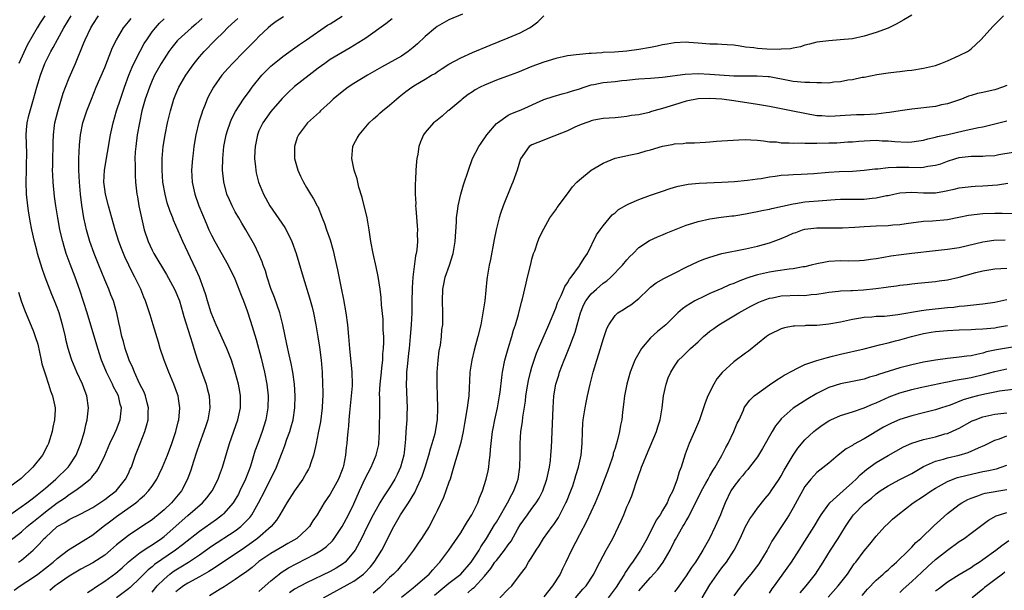
# Model space of a CAD drawing. Units: inches. Extents: x 2517000 to 2520000, y 1554000 to 1557000.
# Drawn here: x 2518693 to 2518859, y 1554478 to 1554574 of the extents above; entities that cross this region are included whole.
import ezdxf

# ---------------------------------------------------------------- set-up
doc = ezdxf.new("R2010")
doc.units = ezdxf.units.IN
doc.header["$MEASUREMENT"] = 0
doc.layers.add('LD25171554_2ft', color=161, linetype='Continuous')

msp = doc.modelspace()

# ---------------------------------------------------------------- linework, layer by layer
at = {"layer": 'LD25171554_2ft'}
for points, elevation in [([(2518691, 1554486.58), (2518693, 1554488.1), (2518693.95, 1554489), (2518694.52, 1554489.48), (2518695, 1554489.85), (2518696.38, 1554491), (2518697, 1554491.48), (2518699, 1554493), (2518700.2, 1554493.8), (2518701, 1554494.4), (2518701.97, 1554495), (2518703, 1554495.77), (2518704.53, 1554497), (2518704.77, 1554497.23), (2518705, 1554497.55), (2518705.68, 1554498.32), (2518706.08, 1554499), (2518707, 1554500.95), (2518707.89, 1554503), (2518708.73, 1554504.73), (2518709, 1554505.36), (2518709.62, 1554507), (2518709.82, 1554509), (2518709.63, 1554509.63), (2518709.3, 1554511), (2518709, 1554511.62), (2518708.51, 1554512.51), (2518708.3, 1554513), (2518707.29, 1554515), (2518706.62, 1554516.62), (2518706.48, 1554517), (2518705.83, 1554519), (2518704.02, 1554525), (2518702.8, 1554528.8), (2518702.02, 1554531), (2518701.18, 1554533.18), (2518700.53, 1554535), (2518700.17, 1554536.17), (2518699.94, 1554537), (2518699.46, 1554539), (2518699.38, 1554539.38), (2518699.08, 1554541), (2518698.77, 1554543), (2518698.57, 1554544.57), (2518698.32, 1554547), (2518698.24, 1554548.24), (2518698.22, 1554549), (2518698.26, 1554549.74), (2518698.26, 1554551), (2518698.31, 1554553), (2518698.31, 1554553.69), (2518698.36, 1554555), (2518698.57, 1554556.57), (2518698.61, 1554557), (2518699.09, 1554558.91), (2518700.02, 1554561.98), (2518700.38, 1554563), (2518701, 1554564.58), (2518702.06, 1554567), (2518703.51, 1554570.49), (2518703.69, 1554571), (2518704.66, 1554573), (2518705, 1554573.56), (2518705.97, 1554575)], 6512), ([(2518691, 1554490.98), (2518693.9, 1554493), (2518695, 1554493.82), (2518695.63, 1554494.37), (2518696.47, 1554495), (2518697, 1554495.48), (2518698.77, 1554497), (2518700.84, 1554499), (2518701, 1554499.23), (2518702.17, 1554501), (2518702.98, 1554503), (2518703.57, 1554505), (2518703.84, 1554506.16), (2518704.06, 1554507), (2518704.28, 1554509), (2518704, 1554511), (2518703.72, 1554511.72), (2518703.24, 1554513), (2518702.32, 1554515), (2518701.48, 1554517), (2518701.35, 1554517.35), (2518700.84, 1554519), (2518700.48, 1554520.48), (2518700.37, 1554521), (2518699.91, 1554523), (2518699.31, 1554525), (2518699, 1554525.87), (2518698.56, 1554527), (2518698.1, 1554528.1), (2518696.96, 1554531), (2518696.45, 1554532.45), (2518695.7, 1554535), (2518695.55, 1554535.55), (2518695.18, 1554537), (2518694.71, 1554539), (2518694.42, 1554540.42), (2518694.15, 1554542.15), (2518694.03, 1554543), (2518693.85, 1554545), (2518693.78, 1554547), (2518693.81, 1554549), (2518693.85, 1554549.85), (2518693.87, 1554551.87), (2518693.78, 1554555), (2518693.83, 1554555.83), (2518693.95, 1554557), (2518694.23, 1554558.23), (2518694.43, 1554559), (2518695.02, 1554561), (2518695.59, 1554563), (2518696.18, 1554565), (2518696.93, 1554567), (2518697.94, 1554569), (2518698.33, 1554569.66), (2518699.03, 1554571.03), (2518700.12, 1554573), (2518701.35, 1554575)], 6510), ([(2518691.73, 1554478.27), (2518692.78, 1554479), (2518695, 1554480.5), (2518695.71, 1554481), (2518697, 1554481.98), (2518698.29, 1554483), (2518699, 1554483.64), (2518700.92, 1554485.08), (2518703.39, 1554486.61), (2518705, 1554487.63), (2518706.75, 1554489), (2518708.03, 1554489.97), (2518709, 1554490.72), (2518712.24, 1554493), (2518712.66, 1554493.34), (2518713, 1554493.68), (2518713.73, 1554494.27), (2518714.41, 1554495), (2518715, 1554495.82), (2518715.79, 1554497), (2518716.2, 1554497.8), (2518716.76, 1554499), (2518717.58, 1554501), (2518718.31, 1554503), (2518718.97, 1554505), (2518719.38, 1554506.62), (2518719.5, 1554507), (2518719.57, 1554507.57), (2518719.69, 1554509), (2518719.42, 1554510.58), (2518719.37, 1554511), (2518719.28, 1554511.28), (2518718.65, 1554513), (2518717.79, 1554515), (2518717.02, 1554517), (2518716.37, 1554519), (2518716.07, 1554520.07), (2518715.17, 1554523), (2518714.64, 1554524.64), (2518714.54, 1554525), (2518713.89, 1554527), (2518713.62, 1554527.62), (2518713.07, 1554529), (2518712.1, 1554531), (2518711.71, 1554531.71), (2518711.07, 1554533), (2518710.41, 1554534.41), (2518709.83, 1554535.83), (2518709.4, 1554537), (2518708.76, 1554539), (2518707.63, 1554543), (2518707.11, 1554545), (2518707, 1554545.81), (2518706.87, 1554547), (2518706.96, 1554549.04), (2518707.99, 1554555), (2518708.41, 1554557), (2518708.99, 1554559), (2518709.64, 1554561), (2518710.33, 1554563), (2518711.07, 1554565), (2518711.63, 1554566.37), (2518711.92, 1554567), (2518712.95, 1554569.05), (2518713.67, 1554570.33), (2518714.08, 1554571), (2518715, 1554572.31), (2518715.54, 1554573), (2518716.23, 1554573.77), (2518717, 1554574.53)], 6516), ([(2518692.5, 1554483), (2518693, 1554483.35), (2518694.97, 1554485), (2518695.98, 1554486.02), (2518696.82, 1554487), (2518697, 1554487.18), (2518699, 1554489), (2518700.29, 1554489.71), (2518701, 1554490.19), (2518703, 1554491.17), (2518705, 1554492.23), (2518706.2, 1554493), (2518707, 1554493.55), (2518707.81, 1554494.19), (2518708.91, 1554495), (2518710.53, 1554497), (2518711, 1554497.96), (2518711.32, 1554498.68), (2518711.49, 1554499), (2518712.21, 1554501), (2518712.44, 1554501.56), (2518712.96, 1554503), (2518713.75, 1554505), (2518714.06, 1554505.94), (2518714.31, 1554507), (2518714.35, 1554508.35), (2518714.38, 1554509), (2518714.15, 1554509.85), (2518713.88, 1554511), (2518713.64, 1554511.64), (2518712.89, 1554513.11), (2518712.01, 1554515), (2518711.73, 1554515.73), (2518711.14, 1554517), (2518711, 1554517.37), (2518710.46, 1554519), (2518710.16, 1554520.16), (2518709.9, 1554521), (2518709.58, 1554522.42), (2518709.39, 1554523.39), (2518709.04, 1554525), (2518708.47, 1554527), (2518708.05, 1554528.05), (2518707.69, 1554529), (2518707, 1554530.54), (2518705.99, 1554533), (2518705.2, 1554535), (2518704.51, 1554537), (2518703.95, 1554539), (2518703.77, 1554539.77), (2518703.5, 1554541), (2518703.13, 1554543.13), (2518702.92, 1554545), (2518702.74, 1554547), (2518702.63, 1554549), (2518702.63, 1554551), (2518702.74, 1554553.26), (2518702.93, 1554555), (2518703.34, 1554557), (2518703.97, 1554559), (2518704.75, 1554561), (2518705.58, 1554563), (2518707, 1554566.32), (2518707.47, 1554567.47), (2518708.32, 1554569.68), (2518708.97, 1554571), (2518710.18, 1554573), (2518711, 1554573.99), (2518711.44, 1554574.56)], 6514), ([(2518696.9, 1554575), (2518696.15, 1554573.85), (2518695.62, 1554573), (2518693.93, 1554570.07), (2518692.55, 1554567)], 6508), ([(2518723.44, 1554574.56), (2518722.38, 1554573.62), (2518721.65, 1554573), (2518719.36, 1554571), (2518719.19, 1554570.81), (2518718.29, 1554569.71), (2518717.79, 1554569), (2518717, 1554567.79), (2518716.53, 1554567), (2518715.42, 1554565), (2518715, 1554564.11), (2518714.53, 1554563), (2518713.84, 1554561), (2518713.28, 1554559), (2518712.84, 1554557), (2518712.49, 1554555), (2518712.22, 1554553), (2518712.14, 1554552.14), (2518712.09, 1554551), (2518712.14, 1554549.86), (2518712.11, 1554549), (2518712.12, 1554548.12), (2518712.21, 1554547), (2518712.44, 1554545), (2518712.53, 1554544.53), (2518712.77, 1554543), (2518713.18, 1554541), (2518713.67, 1554539), (2518714.34, 1554537), (2518715, 1554535.54), (2518715.28, 1554535), (2518717.43, 1554531.43), (2518718.76, 1554529), (2518719, 1554528.47), (2518719.42, 1554527.42), (2518719.58, 1554527), (2518720.18, 1554525), (2518720.36, 1554524.36), (2518721.43, 1554521), (2518721.77, 1554519.77), (2518722.03, 1554519), (2518722.66, 1554517), (2518723.28, 1554515.28), (2518724.08, 1554513), (2518724.28, 1554512.28), (2518724.59, 1554511), (2518724.74, 1554509), (2518724.39, 1554507), (2518724.03, 1554505.97), (2518723.72, 1554505), (2518722.98, 1554503), (2518722.49, 1554501.51), (2518721.94, 1554499.94), (2518721.49, 1554498.51), (2518720.95, 1554497), (2518719.93, 1554495), (2518718.25, 1554493), (2518717, 1554491.82), (2518716.03, 1554491), (2518715.45, 1554490.55), (2518715, 1554490.16), (2518713.28, 1554489), (2518711, 1554487.52), (2518709, 1554485.9), (2518707.97, 1554485), (2518707, 1554484.2), (2518705, 1554482.88), (2518703, 1554481.81), (2518701, 1554480.64), (2518699, 1554479.25), (2518698.66, 1554479), (2518697.77, 1554478.23)], 6518), ([(2518704.11, 1554477.89), (2518705, 1554478.43), (2518705.31, 1554478.69), (2518707, 1554479.8), (2518708.86, 1554481.14), (2518709.93, 1554482.07), (2518711, 1554483.06), (2518713, 1554484.64), (2518714.42, 1554485.58), (2518715, 1554485.91), (2518716.59, 1554487), (2518717, 1554487.32), (2518721, 1554490.87), (2518723.49, 1554493), (2518724.19, 1554493.81), (2518725.11, 1554495), (2518726.1, 1554497), (2518726.32, 1554497.68), (2518726.84, 1554499), (2518728.01, 1554503), (2518729.45, 1554507), (2518729.87, 1554509), (2518729.87, 1554511), (2518729.76, 1554511.76), (2518729.54, 1554513), (2518729.01, 1554515), (2518728.35, 1554517), (2518727.59, 1554519), (2518725.81, 1554523), (2518724.97, 1554524.97), (2518724.32, 1554527), (2518724.02, 1554528.02), (2518723.7, 1554529), (2518722.96, 1554531), (2518722.37, 1554532.37), (2518720.14, 1554537), (2518718.6, 1554540.6), (2518718.46, 1554541), (2518718.04, 1554542.04), (2518717.55, 1554543.55), (2518717.17, 1554545), (2518716.82, 1554547), (2518716.69, 1554549), (2518716.68, 1554549.32), (2518716.71, 1554551), (2518716.87, 1554553), (2518717.18, 1554555), (2518717.6, 1554557), (2518718.09, 1554559), (2518718.67, 1554561), (2518719, 1554561.82), (2518719.51, 1554563), (2518720.69, 1554565), (2518721.63, 1554566.37), (2518722.1, 1554567), (2518723, 1554568.11), (2518723.74, 1554569), (2518724.37, 1554569.63), (2518725, 1554570.31), (2518725.67, 1554571), (2518727, 1554572.29), (2518727.71, 1554573), (2518728.39, 1554573.61), (2518729.41, 1554574.59)], 6520), ([(2518737.14, 1554574.86), (2518735.92, 1554574.08), (2518735, 1554573.39), (2518734.56, 1554573), (2518733, 1554571.55), (2518732.48, 1554571), (2518731.74, 1554570.26), (2518730.52, 1554569), (2518728.55, 1554567), (2518727.8, 1554566.2), (2518726.74, 1554565), (2518725.31, 1554563), (2518724.5, 1554561.5), (2518724.26, 1554561), (2518723.8, 1554559.8), (2518723.48, 1554559), (2518723.35, 1554558.65), (2518722.89, 1554557.11), (2518722.37, 1554555), (2518722.04, 1554553), (2518721.9, 1554551.9), (2518721.81, 1554551), (2518721.65, 1554549), (2518721.72, 1554547), (2518722.17, 1554545), (2518722.89, 1554543), (2518724.1, 1554540.1), (2518724.57, 1554539), (2518725, 1554538.06), (2518725.55, 1554537), (2518727.8, 1554533), (2518728.19, 1554532.19), (2518728.8, 1554531), (2518729.43, 1554529.43), (2518729.62, 1554529), (2518729.98, 1554527.98), (2518730.38, 1554527), (2518731, 1554525.34), (2518731.58, 1554523.58), (2518732.05, 1554521.95), (2518732.52, 1554520.52), (2518733.35, 1554517.35), (2518733.94, 1554515), (2518734.34, 1554513), (2518734.53, 1554511), (2518734.48, 1554509), (2518734.16, 1554507), (2518733.55, 1554505), (2518732.79, 1554503), (2518732.32, 1554501.68), (2518731.76, 1554499.76), (2518731.51, 1554499), (2518730.75, 1554497), (2518729.8, 1554495), (2518729.52, 1554494.48), (2518729, 1554493.57), (2518728.64, 1554493), (2518727, 1554491.13), (2518726.87, 1554491), (2518725.82, 1554490.18), (2518723, 1554488.19), (2518720.1, 1554485.9), (2518718.92, 1554485), (2518715.4, 1554482.6), (2518715, 1554482.23), (2518714.3, 1554481.7), (2518713.57, 1554481), (2518713, 1554480.39), (2518711.27, 1554478.73), (2518711, 1554478.5), (2518708.98, 1554477)], 6522), ([(2518715, 1554477.94), (2518715.87, 1554479), (2518717, 1554480.15), (2518717.99, 1554481), (2518718.56, 1554481.44), (2518719, 1554481.73), (2518719.81, 1554482.19), (2518721.1, 1554483), (2518723, 1554484.25), (2518725, 1554485.69), (2518729, 1554488.27), (2518729.96, 1554489), (2518731, 1554490.05), (2518731.45, 1554490.55), (2518731.78, 1554491), (2518732.93, 1554493), (2518733.98, 1554495), (2518735.94, 1554499), (2518736.8, 1554501.2), (2518737, 1554501.76), (2518737.36, 1554502.64), (2518737.72, 1554503.72), (2518738.2, 1554505), (2518738.38, 1554505.62), (2518738.75, 1554507), (2518739.06, 1554509), (2518739.11, 1554511), (2518738.97, 1554513), (2518738.69, 1554515), (2518738.44, 1554516.44), (2518738.08, 1554517.92), (2518737.72, 1554519.72), (2518737.02, 1554523), (2518736.49, 1554525), (2518735.59, 1554527.59), (2518735, 1554529.08), (2518734.36, 1554531), (2518734.08, 1554532.08), (2518733.72, 1554533), (2518733.56, 1554533.56), (2518732.94, 1554535), (2518732.32, 1554536.32), (2518730.79, 1554539), (2518730.11, 1554540.11), (2518729.58, 1554541), (2518729, 1554542.01), (2518728.46, 1554543), (2518728.01, 1554544.01), (2518727.59, 1554545), (2518727.05, 1554547.05), (2518726.87, 1554549), (2518726.89, 1554551), (2518727.06, 1554553), (2518727.45, 1554555), (2518727.7, 1554555.7), (2518728.14, 1554557), (2518728.39, 1554557.61), (2518729.07, 1554558.93), (2518730.41, 1554561), (2518731.49, 1554562.51), (2518731.87, 1554563), (2518733.48, 1554565), (2518735, 1554566.52), (2518735.25, 1554566.75), (2518737, 1554568.17), (2518738.63, 1554569.37), (2518739.8, 1554570.2), (2518741, 1554570.99), (2518744.57, 1554573.43), (2518745, 1554573.69), (2518747.02, 1554574.98)], 6524), ([(2518755.46, 1554574.54), (2518754.35, 1554573.65), (2518751, 1554571.28), (2518750.58, 1554571), (2518748.38, 1554569.62), (2518747, 1554568.87), (2518745, 1554567.64), (2518744.1, 1554567), (2518743, 1554566.2), (2518741.43, 1554565), (2518739, 1554563.11), (2518737.9, 1554562.1), (2518736.91, 1554561.09), (2518735, 1554558.88), (2518733.65, 1554557), (2518733, 1554555.63), (2518732.73, 1554555), (2518732.45, 1554553.55), (2518732.33, 1554553), (2518732.28, 1554552.28), (2518732.25, 1554551), (2518732.41, 1554549.59), (2518732.45, 1554549), (2518732.55, 1554548.55), (2518732.94, 1554547), (2518733.75, 1554545), (2518734.85, 1554543), (2518737.37, 1554539.37), (2518737.58, 1554539), (2518738.56, 1554537), (2518739.27, 1554535), (2518740.43, 1554531), (2518741.54, 1554527.54), (2518741.96, 1554525.96), (2518742.19, 1554525), (2518742.59, 1554523), (2518742.94, 1554520.94), (2518743.21, 1554519.21), (2518743.46, 1554517), (2518743.62, 1554515), (2518743.73, 1554513), (2518743.75, 1554511.75), (2518743.74, 1554511), (2518743.69, 1554510.31), (2518743.63, 1554509), (2518743.34, 1554506.66), (2518743, 1554504.79), (2518742.63, 1554503), (2518742.5, 1554502.5), (2518742.18, 1554501), (2518741.75, 1554499.75), (2518741.52, 1554499), (2518741.34, 1554498.66), (2518741, 1554498.09), (2518740.39, 1554497), (2518739, 1554495.03), (2518737.67, 1554493), (2518736.52, 1554491), (2518735.95, 1554490.05), (2518735.07, 1554489), (2518732.76, 1554487), (2518731.75, 1554486.25), (2518730.58, 1554485.42), (2518729, 1554484.34), (2518727, 1554483.08), (2518725.77, 1554482.23), (2518725, 1554481.73), (2518724.57, 1554481.43), (2518723, 1554480.53), (2518721, 1554479.46), (2518720.28, 1554479), (2518719.55, 1554478.45), (2518719, 1554477.99)], 6526), ([(2518767.31, 1554575.31), (2518765, 1554574.33), (2518763, 1554573.2), (2518762.73, 1554573), (2518761, 1554571.54), (2518759.7, 1554570.3), (2518759, 1554569.69), (2518758.15, 1554569), (2518757, 1554568.25), (2518753.63, 1554566.37), (2518751.27, 1554565), (2518749, 1554563.63), (2518748.01, 1554563), (2518747, 1554562.23), (2518745.5, 1554561), (2518745, 1554560.5), (2518743.37, 1554559), (2518743.19, 1554558.81), (2518741.2, 1554557), (2518741, 1554556.77), (2518739.64, 1554555), (2518739.46, 1554554.54), (2518738.98, 1554553), (2518739.01, 1554551), (2518739.55, 1554549), (2518739.99, 1554547.99), (2518740.49, 1554547), (2518741, 1554546.11), (2518741.68, 1554545), (2518742.21, 1554544.21), (2518742.82, 1554543), (2518742.89, 1554542.89), (2518743.66, 1554541), (2518744.06, 1554540.06), (2518744.4, 1554539), (2518745, 1554537.27), (2518745.52, 1554535.52), (2518745.8, 1554534.2), (2518746.24, 1554532.24), (2518746.83, 1554529.17), (2518747.23, 1554527.23), (2518747.63, 1554525), (2518747.92, 1554523), (2518748.11, 1554521), (2518748.27, 1554519), (2518748.67, 1554515), (2518748.71, 1554513), (2518748.7, 1554512.7), (2518748.56, 1554511), (2518748.23, 1554508.23), (2518748.12, 1554507), (2518748.07, 1554505.93), (2518747.96, 1554505), (2518747.84, 1554503.84), (2518747.79, 1554503), (2518747.69, 1554502.31), (2518747.57, 1554501), (2518747.23, 1554499.23), (2518747.17, 1554499), (2518747.11, 1554498.89), (2518747, 1554498.54), (2518746.38, 1554497), (2518745, 1554494.47), (2518743.98, 1554493), (2518742.8, 1554491), (2518742.06, 1554489.94), (2518741.51, 1554489), (2518741, 1554488.48), (2518739.36, 1554487), (2518737.88, 1554486.12), (2518737, 1554485.65), (2518735, 1554484.48), (2518733, 1554483.09), (2518731.87, 1554482.13), (2518730.73, 1554481.27), (2518730.3, 1554481), (2518729, 1554480.06), (2518727.14, 1554478.86), (2518726.48, 1554478.48), (2518724.64, 1554477.36)], 6528), ([(2518733, 1554478.04), (2518734.06, 1554479), (2518735, 1554479.87), (2518736.38, 1554481), (2518736.73, 1554481.27), (2518737.96, 1554482.04), (2518739.26, 1554482.74), (2518741, 1554483.6), (2518742.3, 1554484.3), (2518743, 1554484.66), (2518743.54, 1554485), (2518744.38, 1554485.62), (2518745.38, 1554486.62), (2518745.66, 1554487), (2518747.01, 1554489), (2518748.09, 1554491), (2518749, 1554492.84), (2518749.94, 1554495), (2518750.9, 1554497.1), (2518751.92, 1554499), (2518752.77, 1554501), (2518753.17, 1554502.83), (2518753.19, 1554503), (2518753.3, 1554505), (2518753.32, 1554506.68), (2518753.34, 1554507.34), (2518753.34, 1554510.66), (2518753.32, 1554511.32), (2518753.4, 1554513), (2518753.62, 1554515), (2518753.72, 1554515.72), (2518753.85, 1554517), (2518753.89, 1554518.11), (2518753.98, 1554519), (2518754.05, 1554520.05), (2518754.01, 1554521), (2518753.93, 1554522.07), (2518753.94, 1554523), (2518753.92, 1554523.92), (2518753.66, 1554526.34), (2518753.59, 1554527.59), (2518753.4, 1554529), (2518753.1, 1554531.1), (2518752.76, 1554532.76), (2518752.22, 1554535), (2518751.85, 1554537), (2518751.58, 1554539), (2518751.22, 1554541), (2518750.41, 1554544.41), (2518749.84, 1554546.16), (2518749.64, 1554547), (2518749.54, 1554547.54), (2518749.06, 1554549), (2518748.67, 1554551), (2518748.81, 1554553), (2518749, 1554553.38), (2518749.57, 1554554.43), (2518749.86, 1554555), (2518751, 1554556.35), (2518751.58, 1554557), (2518752.31, 1554557.69), (2518753, 1554558.28), (2518753.37, 1554558.63), (2518753.79, 1554559), (2518755, 1554559.97), (2518756.15, 1554561), (2518756.61, 1554561.39), (2518757.73, 1554562.27), (2518758.76, 1554563), (2518759.39, 1554563.39), (2518761, 1554564.33), (2518762.09, 1554565), (2518762.67, 1554565.33), (2518763, 1554565.57), (2518763.87, 1554566.13), (2518765, 1554566.85), (2518767, 1554567.94), (2518769, 1554568.83), (2518771.93, 1554570.07), (2518775, 1554571.3), (2518777, 1554572.15), (2518778.61, 1554573), (2518778.85, 1554573.15), (2518780.01, 1554573.99), (2518781, 1554575.03)], 6530), ([(2518843, 1554575.15), (2518841.68, 1554574.32), (2518840.38, 1554573.62), (2518839, 1554572.95), (2518837, 1554572.19), (2518835, 1554571.58), (2518833, 1554571.17), (2518830.96, 1554570.96), (2518829, 1554570.83), (2518827, 1554570.56), (2518825.78, 1554570.22), (2518825, 1554570.06), (2518824.23, 1554569.77), (2518823, 1554569.57), (2518822.56, 1554569.44), (2518821, 1554569.39), (2518820.66, 1554569.34), (2518818.58, 1554569.42), (2518817, 1554569.51), (2518816.39, 1554569.61), (2518815, 1554569.75), (2518814.08, 1554569.92), (2518813, 1554570.06), (2518811.87, 1554570.13), (2518811, 1554570.21), (2518810.25, 1554570.25), (2518809, 1554570.24), (2518807, 1554570.39), (2518805.45, 1554570.55), (2518805, 1554570.58), (2518803, 1554570.49), (2518801.76, 1554570.24), (2518801, 1554570.11), (2518800.09, 1554569.91), (2518799, 1554569.7), (2518797, 1554569.34), (2518795, 1554569.06), (2518792.9, 1554568.9), (2518791, 1554568.82), (2518790.8, 1554568.8), (2518789, 1554568.7), (2518788.65, 1554568.65), (2518787, 1554568.53), (2518786.44, 1554568.44), (2518785, 1554568.27), (2518783, 1554567.84), (2518781, 1554567.21), (2518779, 1554566.46), (2518776.54, 1554565.47), (2518775.31, 1554565), (2518773, 1554564.18), (2518771, 1554563.36), (2518770.27, 1554563), (2518769.45, 1554562.55), (2518769, 1554562.23), (2518768.24, 1554561.76), (2518767.25, 1554561), (2518767, 1554560.76), (2518765, 1554559.1), (2518764.85, 1554559), (2518763.89, 1554558.11), (2518763, 1554557.43), (2518762.76, 1554557.24), (2518762.43, 1554557), (2518761, 1554555.38), (2518760.71, 1554555), (2518760.23, 1554553.77), (2518759.95, 1554553), (2518759.74, 1554551.74), (2518759.6, 1554551), (2518759.52, 1554550.48), (2518759.41, 1554549), (2518759.38, 1554547.38), (2518759.3, 1554546.7), (2518759.34, 1554545), (2518759.42, 1554543.42), (2518759.4, 1554543), (2518759.41, 1554542.59), (2518759.66, 1554539.66), (2518759.7, 1554539), (2518759.68, 1554538.32), (2518759.7, 1554537), (2518759.58, 1554535.58), (2518759.49, 1554535), (2518759.38, 1554534.62), (2518758.91, 1554531), (2518758.8, 1554529.2), (2518758.78, 1554526.78), (2518758.73, 1554525), (2518758.63, 1554523), (2518758.48, 1554521), (2518758.3, 1554519), (2518758.2, 1554518.2), (2518758.08, 1554517), (2518757.95, 1554515.95), (2518757.86, 1554515), (2518757.84, 1554514.16), (2518757.78, 1554513), (2518757.97, 1554509), (2518757.93, 1554507.93), (2518757.91, 1554507), (2518757.76, 1554505), (2518757.7, 1554503.7), (2518757.48, 1554501.48), (2518757.4, 1554501), (2518756.84, 1554499), (2518756.26, 1554497.74), (2518755.88, 1554497), (2518755, 1554495.51), (2518754.68, 1554495), (2518753.97, 1554494.03), (2518753.37, 1554493), (2518753, 1554492.4), (2518752.25, 1554491), (2518751.23, 1554489), (2518750.25, 1554487), (2518749.18, 1554485), (2518749, 1554484.74), (2518747.5, 1554483), (2518747.23, 1554482.77), (2518746, 1554482), (2518745, 1554481.45), (2518741, 1554479.55), (2518739, 1554478.43), (2518738.14, 1554477.86)], 6532), ([(2518743.88, 1554477), (2518749, 1554479.81), (2518750.61, 1554481), (2518750.82, 1554481.18), (2518751.77, 1554482.23), (2518752.39, 1554483), (2518753, 1554483.95), (2518753.7, 1554485), (2518754.72, 1554487), (2518755, 1554487.6), (2518755.7, 1554489), (2518756.2, 1554489.8), (2518756.86, 1554491), (2518758.22, 1554493), (2518759.26, 1554494.74), (2518759.65, 1554495.65), (2518760.28, 1554497), (2518760.49, 1554497.51), (2518761.02, 1554498.98), (2518761.64, 1554501), (2518761.91, 1554502.09), (2518762.2, 1554503), (2518762.68, 1554504.68), (2518763.08, 1554507), (2518763.16, 1554509), (2518763.09, 1554511.09), (2518763.01, 1554513), (2518763.03, 1554515), (2518763.2, 1554517), (2518763.39, 1554518.61), (2518763.57, 1554519.57), (2518763.75, 1554521), (2518763.83, 1554522.17), (2518763.96, 1554523), (2518764, 1554524), (2518763.99, 1554525), (2518763.91, 1554527), (2518763.98, 1554529), (2518764.17, 1554529.83), (2518764.4, 1554531), (2518765.09, 1554533), (2518765.71, 1554535), (2518766.07, 1554537), (2518766.3, 1554540.3), (2518766.31, 1554541), (2518766.5, 1554542.5), (2518766.54, 1554543), (2518766.99, 1554545.01), (2518767.47, 1554546.53), (2518768.29, 1554549), (2518769, 1554551), (2518770.04, 1554553), (2518770.42, 1554553.58), (2518771.4, 1554555), (2518773, 1554556.86), (2518773.17, 1554557), (2518775, 1554558.26), (2518775.46, 1554558.54), (2518776.71, 1554559), (2518777.2, 1554559.2), (2518781, 1554560.91), (2518782.56, 1554561.44), (2518784.11, 1554561.89), (2518785, 1554562.09), (2518785.66, 1554562.34), (2518787, 1554562.73), (2518787.79, 1554563), (2518789, 1554563.37), (2518789.45, 1554563.45), (2518791, 1554563.77), (2518793, 1554563.98), (2518794.12, 1554564.12), (2518795, 1554564.2), (2518796.37, 1554564.37), (2518797, 1554564.42), (2518799, 1554564.52), (2518801, 1554564.66), (2518804.79, 1554565.21), (2518807, 1554565.29), (2518809, 1554565.2), (2518813, 1554564.94), (2518815, 1554564.91), (2518816.93, 1554564.93), (2518818.82, 1554564.82), (2518819, 1554564.8), (2518822.17, 1554564.17), (2518823, 1554564.02), (2518825, 1554563.87), (2518825.84, 1554563.84), (2518827, 1554563.77), (2518827.8, 1554563.8), (2518829, 1554563.75), (2518829.89, 1554563.89), (2518831, 1554563.96), (2518832.23, 1554564.23), (2518833, 1554564.31), (2518834.66, 1554564.66), (2518835, 1554564.69), (2518837.12, 1554565.12), (2518839, 1554565.4), (2518840.4, 1554565.6), (2518841, 1554565.64), (2518842.2, 1554565.8), (2518843, 1554565.87), (2518845, 1554566.18), (2518847, 1554566.68), (2518847.92, 1554567), (2518849, 1554567.44), (2518851, 1554568.33), (2518852.37, 1554569), (2518852.74, 1554569.26), (2518853, 1554569.48), (2518854.65, 1554571), (2518856.7, 1554573.3), (2518858.45, 1554575)], 6534), ([(2518859, 1554563.31), (2518858.29, 1554563), (2518857, 1554562.55), (2518855.73, 1554562.27), (2518855, 1554562.09), (2518854.09, 1554561.91), (2518853, 1554561.61), (2518852.54, 1554561.46), (2518851.36, 1554561), (2518849, 1554560.18), (2518848, 1554560), (2518847, 1554559.76), (2518843, 1554559.31), (2518841.04, 1554559.04), (2518839.26, 1554558.74), (2518838.69, 1554558.69), (2518837, 1554558.48), (2518835, 1554558.36), (2518833.68, 1554558.32), (2518831.77, 1554558.23), (2518830.11, 1554558.11), (2518829, 1554558.07), (2518827.84, 1554558.16), (2518827, 1554558.18), (2518825, 1554558.55), (2518822.97, 1554558.97), (2518821, 1554559.33), (2518819, 1554559.72), (2518817, 1554560.09), (2518813, 1554560.71), (2518811, 1554560.97), (2518809, 1554561.1), (2518807, 1554561.02), (2518805, 1554560.65), (2518803, 1554560.04), (2518801, 1554559.4), (2518799.56, 1554559), (2518799, 1554558.83), (2518798.76, 1554558.76), (2518797, 1554558.37), (2518795.79, 1554558.21), (2518795, 1554558.04), (2518794.03, 1554557.97), (2518793, 1554557.86), (2518791, 1554557.73), (2518789.45, 1554557.45), (2518789, 1554557.35), (2518788.76, 1554557.24), (2518788.06, 1554557), (2518787, 1554556.58), (2518786.24, 1554556.24), (2518785, 1554555.66), (2518781.66, 1554554.34), (2518781, 1554554.1), (2518779, 1554553.28), (2518778.54, 1554553), (2518777.04, 1554550.96), (2518776.48, 1554549), (2518775.77, 1554547), (2518775.53, 1554546.47), (2518774.14, 1554543), (2518773.72, 1554541.72), (2518773.46, 1554541), (2518772.95, 1554539), (2518772.63, 1554537.37), (2518772.01, 1554533.99), (2518771.8, 1554533), (2518771.45, 1554531), (2518771.39, 1554530.61), (2518771.03, 1554527.03), (2518770.68, 1554524.68), (2518770.36, 1554523), (2518769.9, 1554521), (2518769.28, 1554518.72), (2518768.85, 1554517), (2518768.55, 1554515), (2518768.47, 1554513.53), (2518768.44, 1554512.44), (2518768.36, 1554511), (2518768.18, 1554509.82), (2518768.09, 1554509), (2518767.65, 1554506.35), (2518767.41, 1554505), (2518767, 1554503.16), (2518766.38, 1554501), (2518766.1, 1554500.1), (2518765.63, 1554498.37), (2518765.2, 1554497), (2518765, 1554496.46), (2518764.5, 1554495), (2518764.08, 1554493.92), (2518763, 1554491.65), (2518762.71, 1554491), (2518761.65, 1554489), (2518760.37, 1554487), (2518759.8, 1554486.2), (2518759.01, 1554485), (2518757.52, 1554483), (2518757, 1554482.47), (2518756.32, 1554481.68), (2518755.65, 1554481), (2518755, 1554480.4), (2518753.62, 1554479), (2518753.3, 1554478.7), (2518752.22, 1554477.78)], 6536), ([(2518757, 1554477.11), (2518759, 1554478.68), (2518759.39, 1554479), (2518761.69, 1554481), (2518762.27, 1554481.73), (2518763.23, 1554482.77), (2518763.48, 1554483), (2518764.98, 1554485.02), (2518767, 1554487.94), (2518767.65, 1554489), (2518768.14, 1554489.86), (2518768.86, 1554491), (2518769.86, 1554493), (2518770.18, 1554493.82), (2518770.67, 1554495), (2518771.31, 1554497), (2518771.62, 1554498.38), (2518771.73, 1554499), (2518771.8, 1554499.8), (2518771.94, 1554501), (2518772.04, 1554501.96), (2518772.11, 1554503), (2518772.37, 1554505), (2518772.46, 1554505.54), (2518772.76, 1554507), (2518773.2, 1554509), (2518773.55, 1554511), (2518773.65, 1554511.65), (2518773.91, 1554514.09), (2518774.05, 1554515), (2518774.43, 1554517), (2518774.97, 1554519), (2518775.59, 1554521), (2518775.9, 1554522.1), (2518776.22, 1554523), (2518776.71, 1554524.71), (2518777.22, 1554526.78), (2518777.38, 1554527.38), (2518778, 1554530), (2518778.27, 1554531), (2518778.79, 1554533.21), (2518779, 1554534.02), (2518779.28, 1554535), (2518779.46, 1554535.46), (2518780.01, 1554537), (2518780.28, 1554537.72), (2518781, 1554539.16), (2518782.03, 1554541), (2518783, 1554542.35), (2518783.26, 1554542.74), (2518785, 1554545.04), (2518785.81, 1554546.19), (2518786.58, 1554547), (2518787, 1554547.4), (2518789, 1554549), (2518791, 1554550.21), (2518793, 1554551.06), (2518795.63, 1554551.63), (2518797, 1554551.89), (2518798.27, 1554552.27), (2518799, 1554552.47), (2518801, 1554553.07), (2518802.65, 1554553.35), (2518803, 1554553.44), (2518804.47, 1554553.53), (2518805, 1554553.62), (2518806.37, 1554553.63), (2518808.25, 1554553.75), (2518809, 1554553.77), (2518810.1, 1554553.9), (2518811, 1554553.94), (2518811.96, 1554554.04), (2518813.85, 1554554.15), (2518815, 1554554.18), (2518815.86, 1554554.14), (2518817, 1554554.07), (2518818.02, 1554553.98), (2518819, 1554553.82), (2518820.23, 1554553.77), (2518821, 1554553.65), (2518822.35, 1554553.65), (2518823, 1554553.58), (2518824.4, 1554553.6), (2518825, 1554553.55), (2518826.42, 1554553.58), (2518827, 1554553.56), (2518829, 1554553.6), (2518830.36, 1554553.64), (2518831, 1554553.68), (2518832.23, 1554553.77), (2518833, 1554553.82), (2518834.08, 1554553.92), (2518835, 1554553.97), (2518837, 1554554.05), (2518838.01, 1554553.99), (2518839, 1554553.98), (2518840.16, 1554553.84), (2518842.24, 1554553.76), (2518843, 1554553.78), (2518845, 1554554.08), (2518845.7, 1554554.3), (2518847, 1554554.57), (2518847.32, 1554554.68), (2518849.05, 1554555.05), (2518851.66, 1554555.66), (2518854.22, 1554556.22), (2518855, 1554556.35), (2518857, 1554556.8), (2518859, 1554557.35)], 6538), ([(2518762.57, 1554477.43), (2518763.65, 1554478.35), (2518765, 1554479.46), (2518767, 1554481), (2518768.77, 1554483), (2518769, 1554483.32), (2518770.08, 1554485), (2518770.4, 1554485.6), (2518771.36, 1554487), (2518772.71, 1554489.29), (2518773, 1554489.75), (2518773.45, 1554490.55), (2518774.89, 1554493), (2518775.58, 1554494.42), (2518775.94, 1554495), (2518776.51, 1554496.51), (2518776.68, 1554497), (2518776.98, 1554499), (2518777.02, 1554501), (2518777.01, 1554503.01), (2518777.13, 1554505), (2518777.38, 1554506.62), (2518777.45, 1554507.45), (2518777.9, 1554510.1), (2518777.98, 1554511), (2518778.29, 1554513), (2518778.4, 1554513.6), (2518778.74, 1554515), (2518779, 1554515.87), (2518779.36, 1554517), (2518779.79, 1554518.21), (2518780.12, 1554519), (2518781.87, 1554523), (2518783, 1554525.77), (2518783.32, 1554526.68), (2518783.46, 1554527), (2518783.92, 1554527.92), (2518784.39, 1554529), (2518784.56, 1554529.44), (2518785, 1554530.05), (2518785.32, 1554530.68), (2518785.6, 1554531), (2518787, 1554532.89), (2518787.09, 1554533), (2518787.78, 1554534.22), (2518788.36, 1554535), (2518789.87, 1554538.13), (2518790.5, 1554539), (2518791, 1554539.64), (2518792.5, 1554541.5), (2518793, 1554541.85), (2518793.59, 1554542.41), (2518795, 1554543.2), (2518795.34, 1554543.34), (2518797, 1554544.1), (2518799, 1554544.81), (2518801, 1554545.49), (2518802.11, 1554545.89), (2518803, 1554546.17), (2518803.65, 1554546.35), (2518805.32, 1554546.68), (2518807.15, 1554546.85), (2518811, 1554547), (2518813.11, 1554547.11), (2518815.32, 1554547.32), (2518817, 1554547.56), (2518817.64, 1554547.64), (2518819, 1554547.88), (2518819.99, 1554547.99), (2518821, 1554548.16), (2518822.24, 1554548.24), (2518823, 1554548.31), (2518824.36, 1554548.36), (2518826.47, 1554548.47), (2518829, 1554548.67), (2518830.78, 1554548.78), (2518833, 1554548.88), (2518834.98, 1554549.02), (2518836.76, 1554549.24), (2518837, 1554549.26), (2518837.26, 1554549.26), (2518839, 1554549.45), (2518840.45, 1554549.55), (2518841, 1554549.51), (2518842.48, 1554549.52), (2518844.5, 1554549.5), (2518845, 1554549.54), (2518845.69, 1554549.69), (2518847, 1554549.84), (2518847.89, 1554550.11), (2518849, 1554550.55), (2518850.42, 1554551), (2518851, 1554551.16), (2518853, 1554551.36), (2518853.38, 1554551.38), (2518855, 1554551.37), (2518855.42, 1554551.42), (2518857, 1554551.52), (2518857.65, 1554551.65), (2518860.08, 1554552.08)], 6540), ([(2518768.19, 1554477.81), (2518769, 1554478.55), (2518769.27, 1554478.73), (2518771, 1554480.62), (2518772.07, 1554481.93), (2518772.77, 1554483), (2518773, 1554483.31), (2518774.38, 1554485), (2518775, 1554485.9), (2518775.47, 1554486.53), (2518776.61, 1554488.61), (2518777, 1554489.28), (2518778.22, 1554491), (2518779, 1554492.06), (2518779.72, 1554493), (2518780.21, 1554493.79), (2518780.82, 1554495), (2518781.51, 1554497), (2518781.94, 1554499), (2518782.1, 1554500.1), (2518782.19, 1554501), (2518782.29, 1554502.29), (2518782.56, 1554509), (2518782.68, 1554511), (2518783.02, 1554513), (2518783.51, 1554514.49), (2518783.66, 1554515), (2518784.42, 1554517), (2518784.6, 1554517.4), (2518785.18, 1554518.82), (2518785.37, 1554519.37), (2518785.99, 1554521), (2518786.26, 1554521.74), (2518786.59, 1554523), (2518787.16, 1554525), (2518787.71, 1554526.29), (2518788.09, 1554527), (2518789, 1554528.21), (2518789.85, 1554529), (2518791, 1554529.98), (2518791.6, 1554530.4), (2518792.31, 1554531), (2518794.28, 1554533), (2518795, 1554533.91), (2518795.51, 1554534.49), (2518796.05, 1554535), (2518797, 1554536.01), (2518798.81, 1554537.19), (2518800.18, 1554537.82), (2518801, 1554538.14), (2518801.6, 1554538.4), (2518803.02, 1554538.98), (2518805, 1554539.75), (2518806.08, 1554540.08), (2518807, 1554540.38), (2518809, 1554540.84), (2518810.9, 1554541.1), (2518812.69, 1554541.31), (2518813, 1554541.33), (2518813.38, 1554541.38), (2518815, 1554541.66), (2518816.1, 1554541.9), (2518817, 1554542.07), (2518817.76, 1554542.24), (2518819, 1554542.48), (2518819.41, 1554542.59), (2518823, 1554543.37), (2518823.42, 1554543.42), (2518825, 1554543.67), (2518827.94, 1554543.94), (2518830.08, 1554544.08), (2518831, 1554544.12), (2518832.12, 1554544.12), (2518835, 1554544.15), (2518836.31, 1554544.31), (2518837, 1554544.35), (2518838.73, 1554544.73), (2518839, 1554544.77), (2518840, 1554545), (2518841, 1554545.2), (2518843, 1554545.33), (2518845, 1554545.22), (2518847, 1554545.22), (2518848.53, 1554545.47), (2518850.17, 1554545.83), (2518851, 1554546.06), (2518853, 1554546.29), (2518853.66, 1554546.34), (2518855, 1554546.38), (2518857.44, 1554546.56), (2518859.19, 1554546.81)], 6542), ([(2518773.56, 1554477), (2518775, 1554478.44), (2518775.61, 1554479), (2518777.04, 1554481), (2518777.93, 1554482.07), (2518778.44, 1554483), (2518779, 1554483.85), (2518779.69, 1554485), (2518780.22, 1554485.78), (2518780.94, 1554487), (2518782.38, 1554489), (2518782.66, 1554489.34), (2518783, 1554489.85), (2518783.45, 1554490.55), (2518783.69, 1554491), (2518784.73, 1554493), (2518784.81, 1554493.19), (2518785.56, 1554495), (2518785.86, 1554495.86), (2518786.24, 1554497), (2518786.4, 1554497.6), (2518786.83, 1554499), (2518787.29, 1554501), (2518787.47, 1554503), (2518787.49, 1554505), (2518787.58, 1554506.42), (2518787.63, 1554507), (2518787.95, 1554509), (2518788.12, 1554509.88), (2518788.34, 1554511), (2518788.8, 1554513), (2518789.34, 1554515), (2518789.94, 1554517), (2518790.57, 1554519), (2518791, 1554520.48), (2518791.63, 1554522.37), (2518791.94, 1554523), (2518793, 1554524.57), (2518793.49, 1554525), (2518794.45, 1554525.55), (2518795, 1554525.94), (2518795.64, 1554526.36), (2518797, 1554527.43), (2518798.65, 1554529), (2518799, 1554529.31), (2518799.95, 1554530.05), (2518801.2, 1554530.8), (2518803, 1554531.67), (2518805, 1554532.69), (2518807, 1554533.63), (2518807.98, 1554534.02), (2518809, 1554534.39), (2518811.02, 1554534.98), (2518815, 1554535.77), (2518817, 1554536.23), (2518819, 1554536.78), (2518819.63, 1554537), (2518821, 1554537.51), (2518822.05, 1554537.95), (2518823, 1554538.4), (2518823.45, 1554538.55), (2518824.61, 1554539), (2518825, 1554539.11), (2518827, 1554539.33), (2518831.32, 1554539.32), (2518833.41, 1554539.41), (2518835, 1554539.53), (2518837, 1554539.63), (2518839, 1554539.71), (2518839.79, 1554539.79), (2518841, 1554539.87), (2518842.03, 1554540.03), (2518845, 1554540.41), (2518846.5, 1554540.5), (2518849, 1554540.74), (2518850.91, 1554541.09), (2518852.58, 1554541.42), (2518855, 1554541.73), (2518857, 1554541.81), (2518858.24, 1554541.77), (2518860.25, 1554541.75)], 6544), ([(2518858.75, 1554537.25), (2518856.84, 1554537.16), (2518855, 1554536.91), (2518851, 1554535.97), (2518849.78, 1554535.78), (2518849, 1554535.66), (2518847, 1554535.45), (2518843, 1554534.97), (2518841.23, 1554534.77), (2518839.46, 1554534.54), (2518838.31, 1554534.31), (2518837, 1554534.09), (2518836.03, 1554533.97), (2518835, 1554533.82), (2518834.22, 1554533.78), (2518832.28, 1554533.72), (2518831, 1554533.75), (2518829, 1554533.63), (2518828.45, 1554533.55), (2518827, 1554533.25), (2518826.05, 1554533), (2518825, 1554532.75), (2518824.72, 1554532.72), (2518823, 1554532.41), (2518822.36, 1554532.36), (2518820.03, 1554532.03), (2518819, 1554531.86), (2518817, 1554531.41), (2518815.72, 1554531), (2518815.18, 1554530.82), (2518813.73, 1554530.27), (2518813, 1554529.94), (2518812.3, 1554529.7), (2518811, 1554529.09), (2518809, 1554528.24), (2518807.53, 1554527.53), (2518807, 1554527.29), (2518806.45, 1554527), (2518805, 1554526.1), (2518804.35, 1554525.65), (2518803.6, 1554525), (2518803, 1554524.44), (2518801.56, 1554523), (2518800.17, 1554521.83), (2518799, 1554520.78), (2518797.46, 1554519), (2518796.56, 1554517.44), (2518796.36, 1554517), (2518795.56, 1554515), (2518794.97, 1554513), (2518794.6, 1554511), (2518794.44, 1554509.56), (2518794.28, 1554508.28), (2518794.14, 1554507), (2518793.93, 1554506.07), (2518793.75, 1554505), (2518793.36, 1554503.36), (2518793.18, 1554502.82), (2518793, 1554502.2), (2518792.71, 1554501.29), (2518792.66, 1554501), (2518792.5, 1554500.5), (2518791.73, 1554498.27), (2518791.25, 1554497), (2518790.47, 1554495), (2518789.63, 1554493), (2518788.17, 1554489.83), (2518787, 1554487.63), (2518785.65, 1554485), (2518784.71, 1554483), (2518784.14, 1554481.86), (2518783.75, 1554481), (2518782.48, 1554479), (2518781, 1554477.18)], 6546), ([(2518786.31, 1554477), (2518787.57, 1554478.43), (2518788.11, 1554479), (2518789.41, 1554481), (2518789.93, 1554482.07), (2518791.51, 1554485), (2518792.62, 1554487), (2518793.6, 1554489), (2518794.03, 1554489.97), (2518794.48, 1554491), (2518795, 1554492.3), (2518795.31, 1554493), (2518795.81, 1554494.19), (2518796.1, 1554495), (2518796.6, 1554496.6), (2518796.82, 1554497.18), (2518797, 1554497.72), (2518797.37, 1554498.63), (2518797.48, 1554499), (2518797.78, 1554499.78), (2518798.3, 1554501), (2518799.96, 1554505), (2518800.2, 1554505.8), (2518800.62, 1554507), (2518800.94, 1554509), (2518801.16, 1554511), (2518801.61, 1554513), (2518801.97, 1554514.03), (2518802.39, 1554515), (2518803, 1554516.02), (2518803.69, 1554517), (2518804.34, 1554517.66), (2518805.74, 1554519), (2518807, 1554520.13), (2518807.93, 1554521), (2518808.5, 1554521.5), (2518809, 1554521.92), (2518809.62, 1554522.38), (2518810.5, 1554523), (2518813, 1554524.49), (2518813.84, 1554525), (2518815.89, 1554526.11), (2518817, 1554526.67), (2518817.22, 1554526.78), (2518817.77, 1554527), (2518819, 1554527.44), (2518819.52, 1554527.52), (2518821, 1554527.84), (2518823.95, 1554527.95), (2518825, 1554527.92), (2518826.07, 1554528.07), (2518827, 1554528.12), (2518828.38, 1554528.38), (2518829, 1554528.48), (2518830.64, 1554528.64), (2518831, 1554528.7), (2518832.75, 1554528.75), (2518833, 1554528.78), (2518834.89, 1554528.89), (2518836.92, 1554529.08), (2518838.7, 1554529.3), (2518839, 1554529.35), (2518840.45, 1554529.55), (2518841, 1554529.65), (2518842.21, 1554529.79), (2518843, 1554529.9), (2518844.03, 1554529.97), (2518847, 1554530.25), (2518847.64, 1554530.36), (2518849, 1554530.56), (2518851, 1554531.03), (2518853.79, 1554531.79), (2518855, 1554532.09), (2518856.32, 1554532.32), (2518857, 1554532.42), (2518859, 1554532.54)], 6548), ([(2518692.5, 1554528.5), (2518692.95, 1554527), (2518693.49, 1554525.49), (2518695, 1554521.86), (2518695.31, 1554521), (2518695.71, 1554519.71), (2518696.32, 1554517), (2518696.42, 1554516.42), (2518697, 1554514.56), (2518697.55, 1554513), (2518697.87, 1554511.87), (2518698.22, 1554511), (2518698.63, 1554509), (2518698.64, 1554508.64), (2518698.56, 1554507), (2518698.28, 1554505.72), (2518698.16, 1554505), (2518697.54, 1554503), (2518697.36, 1554502.64), (2518696.5, 1554501), (2518694.9, 1554499), (2518692.91, 1554497.09), (2518691, 1554495.71)], 6508), ([(2518859, 1554527.21), (2518857, 1554526.75), (2518855, 1554526.46), (2518854.42, 1554526.42), (2518851.89, 1554526.11), (2518851, 1554526.05), (2518850.08, 1554525.92), (2518849, 1554525.83), (2518845.42, 1554525.42), (2518844.64, 1554525.36), (2518840.65, 1554524.65), (2518838.4, 1554524.4), (2518837, 1554524.37), (2518836.27, 1554524.27), (2518835, 1554524.23), (2518834.04, 1554524.04), (2518833, 1554523.9), (2518831, 1554523.45), (2518829, 1554523.08), (2518827, 1554522.88), (2518825.16, 1554522.84), (2518825, 1554522.82), (2518823.23, 1554522.77), (2518823, 1554522.73), (2518821.54, 1554522.46), (2518821, 1554522.31), (2518819, 1554521.33), (2518818.52, 1554521), (2518817, 1554519.76), (2518815.46, 1554518.54), (2518815, 1554518.22), (2518813, 1554516.73), (2518811.06, 1554514.94), (2518810.14, 1554513.86), (2518809.64, 1554513), (2518808.64, 1554511), (2518808.18, 1554509.82), (2518807.22, 1554507), (2518806.4, 1554505), (2518805.5, 1554503), (2518804.82, 1554501.18), (2518804.14, 1554499), (2518803.81, 1554498.19), (2518803.48, 1554497), (2518802.71, 1554495), (2518802.11, 1554493.89), (2518801.76, 1554493), (2518801, 1554491.68), (2518800.58, 1554491), (2518799.95, 1554490.05), (2518798.41, 1554487), (2518797.31, 1554485), (2518795.95, 1554483), (2518795.53, 1554482.47), (2518795, 1554481.66), (2518794.72, 1554481.28), (2518794.58, 1554481), (2518793.87, 1554479.87), (2518793.18, 1554478.82), (2518793, 1554478.57), (2518791.82, 1554477)], 6550), ([(2518797, 1554478.15), (2518797.73, 1554479), (2518799, 1554480.44), (2518800.22, 1554481.78), (2518801.09, 1554483), (2518802.26, 1554485), (2518803, 1554486.52), (2518803.17, 1554486.83), (2518804.44, 1554489), (2518804.67, 1554489.33), (2518805, 1554489.95), (2518805.4, 1554490.6), (2518806.11, 1554492.11), (2518807.38, 1554494.62), (2518807.56, 1554495), (2518808.31, 1554496.31), (2518808.69, 1554497), (2518808.79, 1554497.21), (2518809, 1554497.55), (2518809.51, 1554498.49), (2518809.87, 1554499), (2518810.98, 1554500.98), (2518811.66, 1554502.34), (2518812.05, 1554503), (2518813.04, 1554505), (2518813.59, 1554506.41), (2518813.89, 1554507), (2518814.62, 1554508.62), (2518814.76, 1554509), (2518815, 1554509.36), (2518815.7, 1554510.3), (2518816.46, 1554511), (2518817, 1554511.41), (2518819, 1554512.88), (2518820.27, 1554513.73), (2518821, 1554514.14), (2518821.52, 1554514.48), (2518823, 1554515.31), (2518823.54, 1554515.54), (2518825, 1554516.27), (2518827, 1554516.95), (2518828.57, 1554517.43), (2518829.67, 1554517.67), (2518831, 1554518.02), (2518835, 1554518.94), (2518837.58, 1554519.58), (2518839, 1554519.95), (2518840.26, 1554520.26), (2518841, 1554520.45), (2518842.96, 1554521), (2518845, 1554521.51), (2518846.27, 1554521.73), (2518847, 1554521.85), (2518849, 1554522.04), (2518851, 1554522.12), (2518853, 1554522.18), (2518853.76, 1554522.24), (2518855, 1554522.29), (2518855.64, 1554522.36), (2518857, 1554522.49), (2518857.44, 1554522.56), (2518859.12, 1554522.88)], 6552), ([(2518861, 1554519.4), (2518857.25, 1554518.75), (2518855.6, 1554518.4), (2518855, 1554518.22), (2518853.96, 1554517.96), (2518853, 1554517.78), (2518852.28, 1554517.72), (2518851, 1554517.51), (2518850.52, 1554517.48), (2518849, 1554517.31), (2518847, 1554517.03), (2518845, 1554516.67), (2518843, 1554516.22), (2518841, 1554515.71), (2518837.39, 1554514.61), (2518837, 1554514.45), (2518835.86, 1554514.14), (2518835, 1554513.85), (2518833, 1554513.41), (2518831, 1554513.02), (2518829, 1554512.4), (2518827.79, 1554511.79), (2518827, 1554511.42), (2518825.49, 1554510.51), (2518824.25, 1554509.75), (2518823, 1554508.92), (2518821, 1554507.15), (2518820.87, 1554507), (2518820.06, 1554505.94), (2518819.47, 1554505), (2518817.86, 1554502.14), (2518817.16, 1554501), (2518817, 1554500.77), (2518815.67, 1554499), (2518815.37, 1554498.63), (2518815, 1554498.24), (2518814.46, 1554497.54), (2518813.98, 1554497), (2518813, 1554495.74), (2518812.53, 1554495), (2518811.56, 1554493), (2518811, 1554491.62), (2518810.76, 1554491), (2518809.89, 1554489), (2518808.91, 1554487), (2518807.79, 1554485), (2518807, 1554483.71), (2518806.54, 1554483), (2518805.9, 1554482.1), (2518805, 1554480.69), (2518803.44, 1554478.56), (2518803, 1554477.99)], 6554), ([(2518807.69, 1554477), (2518809, 1554479.19), (2518810.56, 1554481.44), (2518811, 1554482.04), (2518811.77, 1554483), (2518813.06, 1554485), (2518814.06, 1554487), (2518814.99, 1554489.01), (2518815.72, 1554490.28), (2518816.2, 1554491), (2518817, 1554492.09), (2518818.29, 1554493.71), (2518819, 1554494.54), (2518819.33, 1554495), (2518820.68, 1554497), (2518821, 1554497.52), (2518821.52, 1554498.48), (2518822.99, 1554501), (2518823.79, 1554502.21), (2518825, 1554503.59), (2518826.48, 1554505), (2518826.76, 1554505.24), (2518827.91, 1554506.09), (2518829, 1554506.83), (2518829.35, 1554507), (2518831, 1554507.71), (2518833, 1554508.31), (2518835, 1554509), (2518836.38, 1554509.62), (2518837, 1554509.85), (2518839.17, 1554510.83), (2518841, 1554511.53), (2518843, 1554512.09), (2518844.41, 1554512.41), (2518848.66, 1554513.34), (2518849, 1554513.39), (2518850.34, 1554513.66), (2518851, 1554513.74), (2518852.04, 1554513.96), (2518853, 1554514.11), (2518855.34, 1554514.66), (2518857, 1554515.12), (2518859, 1554515.54)], 6556), ([(2518860.06, 1554512.06), (2518857.79, 1554511.79), (2518857, 1554511.66), (2518855.31, 1554511.31), (2518854.05, 1554511), (2518853, 1554510.71), (2518851.68, 1554510.32), (2518849.47, 1554509.47), (2518848.01, 1554509), (2518847, 1554508.65), (2518845, 1554508.14), (2518843, 1554507.65), (2518841, 1554507.04), (2518839.58, 1554506.42), (2518839, 1554506.15), (2518838.25, 1554505.75), (2518835, 1554503.76), (2518833.2, 1554502.8), (2518833, 1554502.65), (2518831.93, 1554502.07), (2518830.61, 1554501), (2518829, 1554499.67), (2518827, 1554498.08), (2518826.47, 1554497.53), (2518826, 1554497), (2518825, 1554495.74), (2518824.56, 1554495), (2518824.02, 1554493.98), (2518823, 1554492.14), (2518822.32, 1554491), (2518821.81, 1554490.19), (2518819.44, 1554486.56), (2518819, 1554485.73), (2518818.73, 1554485.27), (2518818.61, 1554485), (2518817.42, 1554483), (2518817.25, 1554482.75), (2518815.9, 1554481), (2518815, 1554479.9), (2518814.23, 1554479), (2518813, 1554477.34)], 6558), ([(2518819, 1554477.79), (2518819.48, 1554478.52), (2518819.86, 1554479), (2518822.03, 1554481.97), (2518822.72, 1554483), (2518824, 1554485), (2518825, 1554486.52), (2518826.57, 1554489), (2518827.45, 1554490.55), (2518827.72, 1554491), (2518829, 1554492.78), (2518829.18, 1554493), (2518831.46, 1554495), (2518833, 1554496.42), (2518833.62, 1554497), (2518834.29, 1554497.71), (2518835.38, 1554498.62), (2518837, 1554499.77), (2518839, 1554500.96), (2518840.31, 1554501.69), (2518841.58, 1554502.42), (2518843, 1554503.05), (2518845, 1554503.65), (2518847, 1554504.13), (2518848.59, 1554504.59), (2518849, 1554504.69), (2518850.61, 1554505.39), (2518851, 1554505.59), (2518853.2, 1554506.8), (2518853.67, 1554507), (2518855, 1554507.49), (2518857, 1554507.93), (2518858.03, 1554508.03), (2518859, 1554508.15)], 6560), ([(2518824.18, 1554477.82), (2518825.22, 1554479), (2518826.75, 1554481), (2518828.06, 1554483), (2518829.28, 1554485), (2518830.57, 1554487), (2518831.82, 1554489), (2518832.29, 1554489.71), (2518833, 1554490.74), (2518833.2, 1554491), (2518835, 1554492.81), (2518835.2, 1554493), (2518836.2, 1554493.8), (2518837, 1554494.49), (2518837.69, 1554495), (2518839, 1554495.87), (2518841, 1554496.94), (2518843, 1554497.96), (2518845, 1554499.09), (2518847, 1554500), (2518848.34, 1554500.34), (2518849, 1554500.56), (2518850.99, 1554501.01), (2518852.53, 1554501.47), (2518854.27, 1554502.27), (2518855.29, 1554502.71), (2518857, 1554503.53), (2518857.77, 1554503.77), (2518859, 1554504.26)], 6562), ([(2518828.9, 1554477.1), (2518830.6, 1554479), (2518832.15, 1554481), (2518833.3, 1554482.7), (2518833.55, 1554483), (2518835, 1554484.9), (2518835.94, 1554486.06), (2518837, 1554487.39), (2518838.45, 1554489), (2518839, 1554489.53), (2518839.77, 1554490.23), (2518840.63, 1554491), (2518843.22, 1554493), (2518845, 1554494.14), (2518846.25, 1554495), (2518847, 1554495.46), (2518848.03, 1554496.03), (2518849, 1554496.59), (2518849.99, 1554497), (2518850.73, 1554497.27), (2518852.32, 1554497.68), (2518855, 1554498.27), (2518855.63, 1554498.37), (2518857.25, 1554498.75), (2518858.04, 1554499), (2518859, 1554499.36)], 6564), ([(2518834.63, 1554477.37), (2518835.55, 1554478.45), (2518837, 1554479.96), (2518838.19, 1554481), (2518838.6, 1554481.4), (2518839, 1554481.73), (2518839.65, 1554482.35), (2518840.43, 1554483), (2518842.49, 1554485), (2518842.73, 1554485.27), (2518843, 1554485.51), (2518843.71, 1554486.29), (2518844.52, 1554487), (2518846.8, 1554489.2), (2518847.84, 1554490.16), (2518849, 1554491.19), (2518851, 1554492.71), (2518851.45, 1554493), (2518852.46, 1554493.54), (2518853, 1554493.77), (2518854.16, 1554494.16), (2518855, 1554494.49), (2518855.39, 1554494.61), (2518859, 1554495.24)], 6566), ([(2518841, 1554477.87), (2518841.57, 1554478.43), (2518843, 1554479.73), (2518844.68, 1554481.32), (2518845.72, 1554482.28), (2518847, 1554483.43), (2518849, 1554485.04), (2518851, 1554486.46), (2518851.83, 1554487), (2518853, 1554487.86), (2518854.78, 1554489.22), (2518855.93, 1554490.07), (2518857.22, 1554490.78), (2518857.8, 1554491), (2518859, 1554491.38)], 6568), ([(2518847, 1554478.19), (2518847.48, 1554478.52), (2518849, 1554479.71), (2518851, 1554480.94), (2518853, 1554482.12), (2518853.51, 1554482.49), (2518854.34, 1554483), (2518855, 1554483.43), (2518857.16, 1554485), (2518858.18, 1554485.82), (2518859.35, 1554486.65)], 6570), ([(2518858.69, 1554481.31), (2518858.31, 1554481), (2518857, 1554480.05), (2518855.65, 1554479), (2518855.27, 1554478.73), (2518855, 1554478.46), (2518853.2, 1554477)], 6572)]:
    msp.add_lwpolyline(points, dxfattribs=dict(at, elevation=elevation))

doc.saveas('drawing.dxf')
